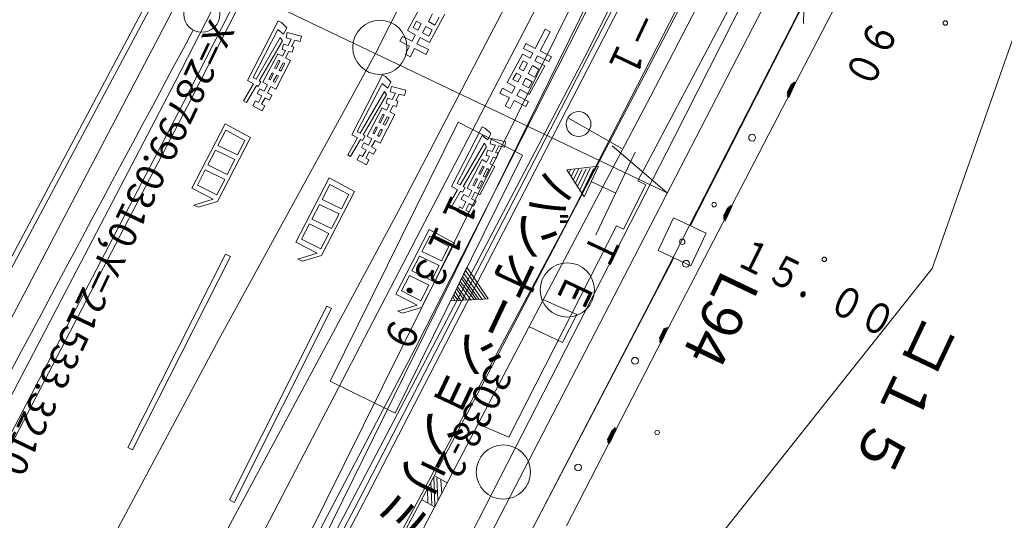
# Model space of a CAD drawing. Extents: x 21192 to 21459, y 29146 to 29437.
# Drawn here: x 21344 to 21371, y 29221 to 29235 of the extents above; entities that cross this region are included whole.
import ezdxf

# ---------------------------------------------------------------- set-up
doc = ezdxf.new("R2010")
doc.units = 0
doc.layers.add('\\M+5A4BD\\M+5A4CE\\M+5CBFB', color=136, linetype='Continuous', lineweight=0)
doc.layers.add('道路平面図', color=7, linetype='Continuous', lineweight=0)
doc.styles.add('\\M+5A3CD\\M+5A3D3 \\M+5A5B4\\M+5A5B7\\M+5A5C3\\M+5A5AF', font='MS Gothic.ttf')

msp = doc.modelspace()

# ---------------------------------------------------------------- linework, layer by layer
at = {"layer": '\\M+5A4BD\\M+5A4CE\\M+5CBFB', "linetype": 'Continuous', "lineweight": 13, "ltscale": 1.000008}
for p, q in [((21304.796, 29257.781), (21362.006, 29230.428)), ((21362.006, 29230.428), (21360.487, 29231.729))]:
    msp.add_line(p, q, dxfattribs=at)
at = {"layer": '道路平面図', "linetype": 'Continuous', "lineweight": 13, "ltscale": 1.000008}
for p, q in [((21351.122, 29221.593), (21370.93, 29259.692)), ((21371.151, 29256.726), (21359.728, 29234.2)), ((21365.881, 29251.62), (21354.574, 29229.937)), ((21348.605, 29232.898), (21358.137, 29251.517)), ((21348.738, 29232.83), (21358.27, 29251.449)), ((21348.392, 29233.499), (21357.393, 29251.04)), ((21369.337, 29228.337), (21377.38, 29251.296)), ((21372.379, 29250.561), (21360.537, 29227.578)), ((21361.362, 29249.099), (21353.95, 29234.303)), ((21368.553, 29246.569), (21361.55, 29233.116)), ((21371.014, 29245.951), (21362.647, 29229.522)), ((21368.952, 29245.299), (21362.201, 29231.962)), ((21355.024, 29226.101), (21364.31, 29244.444)), ((21352.411, 29243.464), (21348.141, 29235.14)), ((21362.616, 29242.198), (21348.199, 29213.103)), ((21365.568, 29233.493), (21369.72, 29241.519)), ((21362.343, 29240.874), (21348.595, 29212.89)), ((21368.388, 29240.814), (21361.618, 29227.56)), ((21365.994, 29239.862), (21361.193, 29230.76)), ((21362.4, 29239.218), (21353.564, 29222.096)), ((21362.533, 29239.15), (21353.697, 29222.027)), ((21363.951, 29238.818), (21359.252, 29229.639)), ((21365.78, 29235.12), (21365.822, 29237.623)), ((21343.727, 29228.393), (21347.541, 29235.56)), ((21355.242, 29235.702), (21354.818, 29234.92)), ((21356.544, 29224.457), (21362.392, 29235.622)), ((21343.858, 29228.325), (21347.679, 29235.486)), ((21355.513, 29235.388), (21355.399, 29235.169)), ((21355.427, 29234.59), (21355.853, 29235.378)), ((21355.575, 29235.071), (21355.694, 29235.292)), ((21348.141, 29235.14), (21345.25, 29229.609)), ((21351.245, 29235.189), (21350.397, 29233.536)), ((21351.245, 29235.189), (21351.333, 29235.144)), ((21351.482, 29235.002), (21351.333, 29235.144)), ((21351.393, 29234.824), (21351.482, 29235.002)), ((21355.07, 29235.179), (21354.975, 29235.005)), ((21355.107, 29234.934), (21354.975, 29235.005)), ((21355.07, 29235.179), (21355.198, 29235.109)), ((21355.107, 29234.934), (21355.198, 29235.109)), ((21355.24, 29234.862), (21355.33, 29235.036)), ((21355.504, 29234.939), (21355.33, 29235.036)), ((21355.575, 29235.071), (21355.399, 29235.169)), ((21351.239, 29234.951), (21350.552, 29233.623)), ((21350.635, 29233.578), (21351.301, 29234.733)), ((21351.239, 29234.951), (21351.393, 29234.824)), ((21351.361, 29234.638), (21351.301, 29234.733)), ((21351.496, 29234.867), (21351.461, 29234.721)), ((21351.608, 29234.685), (21351.461, 29234.721)), ((21351.496, 29234.867), (21351.892, 29234.77)), ((21351.892, 29234.77), (21351.857, 29234.624)), ((21354.682, 29234.761), (21354.614, 29234.627)), ((21354.947, 29234.625), (21354.682, 29234.761)), ((21355.038, 29234.801), (21354.818, 29234.92)), ((21355.038, 29234.801), (21354.947, 29234.625)), ((21355.171, 29234.729), (21355.081, 29234.557)), ((21355.171, 29234.729), (21355.427, 29234.59)), ((21355.24, 29234.862), (21355.412, 29234.768)), ((21355.504, 29234.939), (21355.412, 29234.768)), ((21358.356, 29234.429), (21358.63, 29234.958)), ((21358.49, 29234.359), (21358.765, 29234.889)), ((21358.765, 29234.889), (21358.63, 29234.958)), ((21350.719, 29233.533), (21351.361, 29234.638)), ((21351.392, 29234.544), (21351.355, 29234.398)), ((21351.516, 29234.509), (21351.392, 29234.544)), ((21351.608, 29234.685), (21351.516, 29234.509)), ((21351.706, 29234.661), (21351.613, 29234.482)), ((21351.613, 29234.482), (21351.674, 29234.464)), ((21351.674, 29234.464), (21351.635, 29234.32)), ((21351.706, 29234.661), (21351.857, 29234.624)), ((21354.878, 29234.493), (21354.614, 29234.627)), ((21354.878, 29234.493), (21354.762, 29234.269)), ((21355.012, 29234.424), (21354.896, 29234.2)), ((21355.012, 29234.424), (21355.334, 29234.259)), ((21355.081, 29234.557), (21355.401, 29234.394)), ((21358.096, 29234.564), (21358.03, 29234.43)), ((21358.287, 29234.296), (21358.03, 29234.43)), ((21358.356, 29234.429), (21358.096, 29234.564)), ((21359.728, 29234.2), (21344.418, 29205.024)), ((21353.95, 29234.303), (21349.603, 29226.373)), ((21351.237, 29234.281), (21350.824, 29233.49)), ((21351.363, 29234.213), (21351.237, 29234.281)), ((21351.446, 29234.373), (21351.355, 29234.398)), ((21351.446, 29234.373), (21351.363, 29234.213)), ((21351.543, 29234.345), (21351.45, 29234.166)), ((21351.45, 29234.166), (21351.588, 29234.092)), ((21351.543, 29234.345), (21351.635, 29234.32)), ((21354.896, 29234.2), (21354.762, 29234.269)), ((21355.334, 29234.259), (21355.401, 29234.394)), ((21358.007, 29234.267), (21357.583, 29233.485)), ((21358.214, 29234.157), (21358.007, 29234.267)), ((21358.287, 29234.296), (21358.214, 29234.157)), ((21358.42, 29234.226), (21358.348, 29234.086)), ((21358.42, 29234.226), (21358.734, 29234.063)), ((21358.49, 29234.359), (21358.801, 29234.197)), ((21358.801, 29234.197), (21358.734, 29234.063)), ((21351.145, 29233.886), (21351.256, 29234.101)), ((21351.184, 29233.867), (21351.145, 29233.886)), ((21351.18, 29233.304), (21351.588, 29234.092)), ((21351.294, 29234.08), (21351.184, 29233.867)), ((21351.294, 29234.08), (21351.256, 29234.101)), ((21351.381, 29234.033), (21351.272, 29233.822)), ((21351.321, 29233.797), (21351.429, 29234.007)), ((21351.381, 29234.033), (21351.429, 29234.007)), ((21357.908, 29233.876), (21358.024, 29234.088)), ((21357.908, 29233.876), (21358.032, 29233.807)), ((21358.145, 29234.024), (21358.024, 29234.088)), ((21358.145, 29234.024), (21358.032, 29233.807)), ((21358.278, 29233.953), (21358.164, 29233.734)), ((21358.192, 29233.155), (21358.618, 29233.943)), ((21358.278, 29233.953), (21358.459, 29233.857)), ((21358.348, 29234.086), (21358.618, 29233.943)), ((21350.552, 29233.623), (21350.635, 29233.578)), ((21351.076, 29233.753), (21350.984, 29233.575)), ((21351.114, 29233.733), (21351.022, 29233.555)), ((21351.114, 29233.733), (21351.076, 29233.753)), ((21351.203, 29233.689), (21351.11, 29233.509)), ((21351.253, 29233.665), (21351.16, 29233.484)), ((21351.203, 29233.689), (21351.253, 29233.665)), ((21351.272, 29233.822), (21351.321, 29233.797)), ((21354.127, 29233.693), (21353.278, 29232.04)), ((21354.127, 29233.693), (21354.214, 29233.649)), ((21354.364, 29233.507), (21354.214, 29233.649)), ((21357.835, 29233.744), (21357.74, 29233.571)), ((21357.835, 29233.744), (21357.963, 29233.674)), ((21357.872, 29233.499), (21357.963, 29233.674)), ((21358.005, 29233.427), (21358.095, 29233.601)), ((21358.269, 29233.504), (21358.095, 29233.601)), ((21358.34, 29233.636), (21358.164, 29233.734)), ((21358.34, 29233.636), (21358.459, 29233.857)), ((21348.392, 29233.499), (21339.205, 29215.906)), ((21350.56, 29233.448), (21350.289, 29232.978)), ((21350.644, 29233.403), (21350.368, 29232.928)), ((21350.56, 29233.448), (21350.397, 29233.536)), ((21350.644, 29233.403), (21350.695, 29233.375)), ((21350.695, 29233.375), (21350.767, 29233.507)), ((21350.719, 29233.533), (21350.767, 29233.507)), ((21350.953, 29233.423), (21350.824, 29233.49)), ((21350.953, 29233.423), (21350.861, 29233.245)), ((21351.041, 29233.377), (21350.949, 29233.197)), ((21351.022, 29233.555), (21350.984, 29233.575)), ((21351.041, 29233.377), (21351.18, 29233.304)), ((21351.11, 29233.509), (21351.16, 29233.484)), ((21354.12, 29233.456), (21353.434, 29232.127)), ((21354.12, 29233.456), (21354.275, 29233.329)), ((21354.275, 29233.329), (21354.364, 29233.507)), ((21354.377, 29233.371), (21354.342, 29233.225)), ((21354.377, 29233.371), (21354.773, 29233.274)), ((21357.447, 29233.326), (21357.379, 29233.192)), ((21357.712, 29233.191), (21357.447, 29233.326)), ((21357.803, 29233.366), (21357.583, 29233.485)), ((21357.803, 29233.366), (21357.712, 29233.191)), ((21357.872, 29233.499), (21357.74, 29233.571)), ((21358.005, 29233.427), (21358.177, 29233.333)), ((21358.269, 29233.504), (21358.177, 29233.333)), ((21361.899, 29226.414), (21365.568, 29233.493)), ((21365.322, 29233.194), (21365.484, 29233.463)), ((21365.322, 29233.194), (21365.443, 29233.448)), ((21365.324, 29233.125), (21365.539, 29233.506)), ((21365.324, 29233.125), (21365.498, 29233.492)), ((21365.53, 29233.476), (21365.334, 29233.085)), ((21365.336, 29233.223), (21365.429, 29233.42)), ((21365.337, 29233.153), (21365.498, 29233.492)), ((21365.339, 29233.083), (21365.539, 29233.506)), ((21365.339, 29233.083), (21365.539, 29233.506)), ((21365.339, 29233.083), (21365.568, 29233.493)), ((21365.568, 29233.493), (21365.367, 29233.07)), ((21365.568, 29233.493), (21365.367, 29233.07)), ((21350.736, 29233.314), (21350.665, 29233.182)), ((21350.792, 29233.112), (21350.665, 29233.182)), ((21350.792, 29233.112), (21350.698, 29232.93)), ((21350.861, 29233.245), (21350.736, 29233.314)), ((21350.88, 29233.064), (21350.786, 29232.883)), ((21350.88, 29233.064), (21351.002, 29232.996)), ((21350.949, 29233.197), (21351.071, 29233.13)), ((21351.002, 29232.996), (21351.071, 29233.13)), ((21353.516, 29232.083), (21354.183, 29233.238)), ((21353.6, 29232.038), (21354.242, 29233.142)), ((21354.242, 29233.142), (21354.183, 29233.238)), ((21354.489, 29233.189), (21354.342, 29233.225)), ((21354.489, 29233.189), (21354.398, 29233.014)), ((21354.588, 29233.165), (21354.495, 29232.986)), ((21354.588, 29233.165), (21354.738, 29233.129)), ((21354.773, 29233.274), (21354.738, 29233.129)), ((21357.643, 29233.058), (21357.379, 29233.192)), ((21357.643, 29233.058), (21357.527, 29232.835)), ((21357.936, 29233.294), (21357.846, 29233.122)), ((21357.846, 29233.122), (21358.166, 29232.959)), ((21357.936, 29233.294), (21358.192, 29233.155)), ((21361.55, 29233.116), (21358.376, 29227.081)), ((21339.846, 29216.083), (21348.605, 29232.898)), ((21339.979, 29216.013), (21348.738, 29232.83)), ((21350.289, 29232.978), (21350.368, 29232.928)), ((21350.615, 29232.975), (21350.546, 29232.841)), ((21350.546, 29232.841), (21350.804, 29232.703)), ((21350.698, 29232.93), (21350.615, 29232.975)), ((21350.786, 29232.883), (21350.872, 29232.837)), ((21350.804, 29232.703), (21350.872, 29232.837)), ((21354.118, 29232.786), (21353.706, 29231.995)), ((21354.244, 29232.718), (21354.118, 29232.786)), ((21354.273, 29233.049), (21354.236, 29232.903)), ((21354.327, 29232.877), (21354.236, 29232.903)), ((21354.327, 29232.877), (21354.244, 29232.718)), ((21354.398, 29233.014), (21354.273, 29233.049)), ((21354.424, 29232.85), (21354.331, 29232.671)), ((21354.424, 29232.85), (21354.516, 29232.824)), ((21354.495, 29232.986), (21354.555, 29232.969)), ((21354.555, 29232.969), (21354.516, 29232.824)), ((21357.661, 29232.765), (21357.527, 29232.835)), ((21357.777, 29232.989), (21357.661, 29232.765)), ((21357.777, 29232.989), (21358.099, 29232.824)), ((21358.099, 29232.824), (21358.166, 29232.959)), ((21354.026, 29232.391), (21354.137, 29232.605)), ((21354.062, 29231.809), (21354.469, 29232.597)), ((21354.175, 29232.585), (21354.065, 29232.372)), ((21354.175, 29232.585), (21354.137, 29232.605)), ((21354.262, 29232.537), (21354.153, 29232.327)), ((21354.203, 29232.302), (21354.311, 29232.512)), ((21354.262, 29232.537), (21354.311, 29232.512)), ((21354.331, 29232.671), (21354.469, 29232.597)), ((21360.755, 29231.66), (21359.256, 29232.509)), ((21349.774, 29232.343), (21348.854, 29230.559)), ((21350.478, 29231.964), (21349.774, 29232.343)), ((21356.225, 29232.39), (21352.684, 29225.215)), ((21353.957, 29232.257), (21353.865, 29232.08)), ((21353.996, 29232.238), (21353.903, 29232.06)), ((21353.996, 29232.238), (21353.957, 29232.257)), ((21354.065, 29232.372), (21354.026, 29232.391)), ((21354.153, 29232.327), (21354.203, 29232.302)), ((21356.892, 29232.258), (21356.043, 29230.605)), ((21358.005, 29231.477), (21356.225, 29232.39)), ((21356.892, 29232.258), (21356.979, 29232.214)), ((21349.577, 29231.741), (21349.795, 29232.161)), ((21349.795, 29232.161), (21350.321, 29231.878)), ((21353.441, 29231.953), (21353.278, 29232.04)), ((21353.434, 29232.127), (21353.516, 29232.083)), ((21353.576, 29231.88), (21353.648, 29232.012)), ((21353.6, 29232.038), (21353.648, 29232.012)), ((21353.835, 29231.927), (21353.706, 29231.995)), ((21353.903, 29232.06), (21353.865, 29232.08)), ((21354.084, 29232.194), (21353.992, 29232.014)), ((21353.992, 29232.014), (21354.041, 29231.988)), ((21354.134, 29232.169), (21354.041, 29231.988)), ((21354.084, 29232.194), (21354.134, 29232.169)), ((21356.886, 29232.021), (21356.199, 29230.692)), ((21356.886, 29232.021), (21357.04, 29231.894)), ((21357.129, 29232.072), (21356.979, 29232.214)), ((21357.04, 29231.894), (21357.129, 29232.072)), ((21349.564, 29230.192), (21350.478, 29231.964)), ((21349.577, 29231.741), (21350.116, 29231.482)), ((21350.116, 29231.482), (21350.321, 29231.878)), ((21353.441, 29231.953), (21353.17, 29231.483)), ((21353.525, 29231.908), (21353.249, 29231.433)), ((21353.525, 29231.908), (21353.576, 29231.88)), ((21353.617, 29231.819), (21353.546, 29231.687)), ((21353.743, 29231.75), (21353.617, 29231.819)), ((21353.835, 29231.927), (21353.743, 29231.75)), ((21353.923, 29231.881), (21353.83, 29231.702)), ((21353.83, 29231.702), (21353.953, 29231.634)), ((21353.923, 29231.881), (21354.062, 29231.809)), ((21356.281, 29230.648), (21356.948, 29231.803)), ((21356.365, 29230.603), (21357.007, 29231.707)), ((21362.201, 29231.962), (21356.58, 29220.981)), ((21357.007, 29231.707), (21356.948, 29231.803)), ((21357.142, 29231.937), (21357.107, 29231.79)), ((21357.254, 29231.754), (21357.107, 29231.79)), ((21357.142, 29231.937), (21357.538, 29231.839)), ((21357.254, 29231.754), (21357.163, 29231.579)), ((21357.353, 29231.73), (21357.26, 29231.551)), ((21357.353, 29231.73), (21357.503, 29231.694)), ((21357.538, 29231.839), (21357.503, 29231.694)), ((21349.508, 29231.608), (21349.297, 29231.202)), ((21349.508, 29231.608), (21350.048, 29231.349)), ((21353.17, 29231.483), (21353.249, 29231.433)), ((21353.496, 29231.479), (21353.427, 29231.346)), ((21353.58, 29231.435), (21353.496, 29231.479)), ((21353.674, 29231.616), (21353.546, 29231.687)), ((21353.674, 29231.616), (21353.58, 29231.435)), ((21353.761, 29231.568), (21353.667, 29231.388)), ((21353.761, 29231.568), (21353.883, 29231.501)), ((21353.883, 29231.501), (21353.953, 29231.634)), ((21358.005, 29231.477), (21354.477, 29224.33)), ((21357.038, 29231.614), (21357.001, 29231.468)), ((21357.092, 29231.442), (21357.001, 29231.468)), ((21357.092, 29231.442), (21357.01, 29231.283)), ((21357.163, 29231.579), (21357.038, 29231.614)), ((21357.26, 29231.551), (21357.321, 29231.534)), ((21357.321, 29231.534), (21357.281, 29231.389)), ((21360.036, 29229.268), (21361.121, 29231.555)), ((21349.297, 29231.202), (21349.836, 29230.937)), ((21349.836, 29230.937), (21350.048, 29231.349)), ((21353.427, 29231.346), (21353.686, 29231.208)), ((21353.667, 29231.388), (21353.753, 29231.342)), ((21353.686, 29231.208), (21353.753, 29231.342)), ((21356.883, 29231.351), (21356.471, 29230.56)), ((21356.791, 29230.956), (21356.902, 29231.171)), ((21356.827, 29230.374), (21357.234, 29231.162)), ((21356.941, 29231.15), (21356.83, 29230.937)), ((21357.01, 29231.283), (21356.883, 29231.351)), ((21356.941, 29231.15), (21356.902, 29231.171)), ((21357.19, 29231.415), (21357.097, 29231.236)), ((21357.097, 29231.236), (21357.234, 29231.162)), ((21357.19, 29231.415), (21357.281, 29231.389)), ((21359.23, 29231.069), (21360.108, 29231.171)), ((21360.108, 29231.171), (21359.707, 29230.324)), ((21349.229, 29231.069), (21349.01, 29230.647)), ((21349.229, 29231.069), (21349.767, 29230.804)), ((21356.83, 29230.937), (21356.791, 29230.956)), ((21357.028, 29231.103), (21356.919, 29230.892)), ((21356.919, 29230.892), (21356.968, 29230.867)), ((21356.968, 29230.867), (21357.076, 29231.077)), ((21357.028, 29231.103), (21357.076, 29231.077)), ((21359.23, 29231.069), (21359.707, 29230.324)), ((21359.288, 29230.972), (21359.341, 29231.085)), ((21359.346, 29230.875), (21359.439, 29231.073)), ((21359.404, 29230.779), (21359.551, 29231.089)), ((21359.462, 29230.682), (21359.649, 29231.077)), ((21359.519, 29230.586), (21359.76, 29231.094)), ((21359.577, 29230.489), (21359.872, 29231.11)), ((21359.649, 29230.42), (21359.97, 29231.098)), ((21349.01, 29230.647), (21349.544, 29230.371)), ((21349.767, 29230.804), (21349.544, 29230.371)), ((21352.655, 29230.847), (21351.736, 29229.064)), ((21352.458, 29230.246), (21352.676, 29230.666)), ((21353.359, 29230.468), (21352.655, 29230.847)), ((21352.676, 29230.666), (21353.202, 29230.383)), ((21356.206, 29230.518), (21356.043, 29230.605)), ((21356.199, 29230.692), (21356.281, 29230.648)), ((21356.365, 29230.603), (21356.413, 29230.577)), ((21356.722, 29230.823), (21356.631, 29230.645)), ((21356.669, 29230.625), (21356.631, 29230.645)), ((21356.761, 29230.803), (21356.669, 29230.625)), ((21356.761, 29230.803), (21356.722, 29230.823)), ((21356.85, 29230.759), (21356.757, 29230.579)), ((21356.899, 29230.734), (21356.806, 29230.553)), ((21356.85, 29230.759), (21356.899, 29230.734)), ((21360.585, 29230.426), (21359.907, 29230.747)), ((21361.419, 29230.653), (21360.802, 29229.424)), ((21361.193, 29230.76), (21361.419, 29230.653)), ((21349.444, 29230.254), (21348.854, 29230.559)), ((21352.446, 29228.696), (21353.359, 29230.468)), ((21352.998, 29229.986), (21353.202, 29230.383)), ((21356.206, 29230.518), (21355.935, 29230.048)), ((21356.29, 29230.473), (21356.014, 29229.998)), ((21356.29, 29230.473), (21356.341, 29230.445)), ((21356.382, 29230.384), (21356.311, 29230.252)), ((21356.341, 29230.445), (21356.413, 29230.577)), ((21356.508, 29230.315), (21356.382, 29230.384)), ((21356.6, 29230.492), (21356.471, 29230.56)), ((21356.6, 29230.492), (21356.508, 29230.315)), ((21356.688, 29230.447), (21356.595, 29230.267)), ((21356.688, 29230.447), (21356.827, 29230.374)), ((21356.757, 29230.579), (21356.806, 29230.553)), ((21349.444, 29230.254), (21348.91, 29230.088)), ((21348.91, 29230.088), (21349.036, 29230.031)), ((21349.036, 29230.031), (21349.564, 29230.192)), ((21352.389, 29230.112), (21352.179, 29229.706)), ((21352.389, 29230.112), (21352.929, 29229.853)), ((21352.458, 29230.246), (21352.998, 29229.986)), ((21356.439, 29230.181), (21356.311, 29230.252)), ((21356.439, 29230.181), (21356.345, 29230)), ((21356.526, 29230.133), (21356.432, 29229.953)), ((21356.526, 29230.133), (21356.649, 29230.066)), ((21356.595, 29230.267), (21356.718, 29230.199)), ((21356.649, 29230.066), (21356.718, 29230.199)), ((21363.564, 29229.705), (21363.779, 29230.087)), ((21363.564, 29229.705), (21363.738, 29230.072)), ((21363.577, 29229.733), (21363.738, 29230.072)), ((21363.578, 29229.663), (21363.779, 29230.087)), ((21363.578, 29229.663), (21363.779, 29230.087)), ((21363.578, 29229.663), (21363.808, 29230.074)), ((21363.808, 29230.074), (21363.578, 29229.663)), ((21363.784, 29230.085), (21363.587, 29229.694)), ((21363.808, 29230.074), (21363.607, 29229.65)), ((21354.574, 29229.937), (21345.474, 29213.003)), ((21352.717, 29229.442), (21352.929, 29229.853)), ((21355.935, 29230.048), (21356.014, 29229.998)), ((21356.261, 29230.044), (21356.193, 29229.911)), ((21356.193, 29229.911), (21356.451, 29229.773)), ((21356.345, 29230), (21356.261, 29230.044)), ((21356.432, 29229.953), (21356.518, 29229.907)), ((21356.451, 29229.773), (21356.518, 29229.907)), ((21363.562, 29229.775), (21363.724, 29230.044)), ((21363.576, 29229.803), (21363.683, 29230.029)), ((21363.576, 29229.803), (21363.669, 29230.001)), ((21345.25, 29229.609), (21332.262, 29204.883)), ((21352.11, 29229.573), (21351.892, 29229.152)), ((21352.11, 29229.573), (21352.649, 29229.309)), ((21352.179, 29229.706), (21352.717, 29229.442)), ((21359.252, 29229.639), (21353.012, 29217.996)), ((21360.604, 29229.518), (21357.622, 29223.669)), ((21360.802, 29229.424), (21360.604, 29229.518)), ((21362.184, 29229.742), (21361.755, 29228.839)), ((21363.087, 29229.314), (21362.184, 29229.742)), ((21352.649, 29229.309), (21352.425, 29228.876)), ((21355.421, 29229.412), (21354.501, 29227.629)), ((21356.125, 29229.033), (21355.421, 29229.412)), ((21362.659, 29228.41), (21363.087, 29229.314)), ((21352.325, 29228.759), (21351.736, 29229.064)), ((21351.892, 29229.152), (21352.425, 29228.876)), ((21355.211, 29227.261), (21356.125, 29229.033)), ((21355.223, 29228.811), (21355.441, 29229.231)), ((21355.441, 29229.231), (21355.967, 29228.948)), ((21347.081, 29223.381), (21349.791, 29228.735)), ((21349.791, 29228.735), (21349.925, 29228.668)), ((21352.325, 29228.759), (21351.792, 29228.593)), ((21351.917, 29228.536), (21352.446, 29228.696)), ((21355.223, 29228.811), (21355.763, 29228.552)), ((21355.763, 29228.552), (21355.967, 29228.948)), ((21361.755, 29228.839), (21362.659, 29228.41)), ((21349.925, 29228.668), (21347.215, 29223.312)), ((21348.243, 29201.895), (21362.189, 29228.633)), ((21351.792, 29228.593), (21351.917, 29228.536)), ((21355.154, 29228.677), (21354.944, 29228.271)), ((21355.154, 29228.677), (21355.695, 29228.418)), ((21352.491, 29207.139), (21369.337, 29228.337)), ((21354.944, 29228.271), (21355.482, 29228.007)), ((21355.482, 29228.007), (21355.695, 29228.418)), ((21356.462, 29228.369), (21356.02, 29227.438)), ((21356.9, 29227.47), (21356.382, 29228.2)), ((21356.984, 29227.499), (21356.422, 29228.285)), ((21357.053, 29227.501), (21356.462, 29228.369)), ((21354.875, 29228.138), (21354.657, 29227.717)), ((21354.875, 29228.138), (21355.414, 29227.874)), ((21356.579, 29227.449), (21356.248, 29227.918)), ((21356.663, 29227.479), (21356.275, 29227.974)), ((21356.732, 29227.48), (21356.315, 29228.059)), ((21356.802, 29227.482), (21356.342, 29228.115)), ((21355.09, 29227.324), (21354.501, 29227.629)), ((21354.657, 29227.717), (21355.191, 29227.441)), ((21355.414, 29227.874), (21355.191, 29227.441)), ((21356.23, 29227.442), (21356.101, 29227.607)), ((21356.3, 29227.443), (21356.141, 29227.692)), ((21356.383, 29227.473), (21356.181, 29227.776)), ((21356.453, 29227.474), (21356.208, 29227.833)), ((21361.618, 29227.56), (21351.517, 29208.114)), ((21360.537, 29227.578), (21354.031, 29215.016)), ((21357.053, 29227.501), (21356.02, 29227.438)), ((21356.132, 29227.454), (21356.074, 29227.55)), ((21358.564, 29227.476), (21359.509, 29227.063)), ((21352.587, 29227.292), (21349.896, 29221.93)), ((21350.029, 29221.863), (21352.721, 29227.225)), ((21358.376, 29227.081), (21350.08, 29211.267)), ((21352.721, 29227.225), (21352.587, 29227.292)), ((21355.09, 29227.324), (21354.557, 29227.158)), ((21354.557, 29227.158), (21354.683, 29227.101)), ((21354.683, 29227.101), (21355.211, 29227.261)), ((21359.509, 29227.063), (21359.106, 29226.286)), ((21359.106, 29226.286), (21358.174, 29226.727)), ((21361.787, 29226.397), (21361.949, 29226.666)), ((21361.789, 29226.327), (21362.004, 29226.709)), ((21361.789, 29226.327), (21361.963, 29226.694)), ((21361.801, 29226.425), (21361.921, 29226.68)), ((21361.802, 29226.356), (21361.963, 29226.694)), ((21361.803, 29226.286), (21362.004, 29226.709)), ((21361.803, 29226.286), (21362.004, 29226.709)), ((21361.803, 29226.286), (21362.004, 29226.709)), ((21362.033, 29226.696), (21361.803, 29226.286)), ((21362.009, 29226.707), (21361.812, 29226.316)), ((21361.814, 29226.454), (21361.894, 29226.623)), ((21362.033, 29226.696), (21361.832, 29226.272)), ((21349.603, 29226.373), (21344.427, 29216.698)), ((21359.225, 29221.214), (21361.899, 29226.414)), ((21346.457, 29209.783), (21355.024, 29226.101)), ((21354.477, 29224.33), (21352.684, 29225.215)), ((21354.513, 29220.613), (21356.544, 29224.457)), ((21357.622, 29223.669), (21356.79, 29224.029)), ((21360.35, 29223.586), (21360.525, 29223.883)), ((21360.351, 29223.516), (21360.58, 29223.926)), ((21360.363, 29223.614), (21360.484, 29223.868)), ((21360.365, 29223.544), (21360.552, 29223.939)), ((21360.365, 29223.544), (21360.539, 29223.911)), ((21360.572, 29223.895), (21360.375, 29223.504)), ((21360.377, 29223.642), (21360.457, 29223.811)), ((21360.378, 29223.572), (21360.539, 29223.911)), ((21360.38, 29223.502), (21360.58, 29223.926)), ((21360.38, 29223.502), (21360.58, 29223.926)), ((21360.595, 29223.884), (21360.38, 29223.502)), ((21360.595, 29223.884), (21360.408, 29223.489)), ((21347.215, 29223.312), (21347.081, 29223.381)), ((21355.548, 29222.577), (21355.579, 29221.767)), ((21355.915, 29222.403), (21355.562, 29222.605)), ((21355.659, 29221.936), (21355.633, 29222.537)), ((21355.768, 29222.092), (21355.746, 29222.483)), ((21355.381, 29221.861), (21355.374, 29222.21)), ((21355.494, 29221.807), (21355.468, 29222.408)), ((21353.564, 29222.096), (21343.42, 29202.814)), ((21353.697, 29222.027), (21343.553, 29202.746)), ((21349.896, 29221.93), (21350.029, 29221.863)), ((21355.212, 29221.941), (21355.566, 29221.739)), ((21337.677, 29195.991), (21351.122, 29221.593))]:
    msp.add_line(p, q, dxfattribs=at)
for centre, radius in [((21349.132, 29235.374), 0.5), ((21354.057, 29234.456), 0.75), ((21369.699, 29235.131), 0.0625), ((21359.553, 29232.334), 0.344), ((21364.355, 29231.958), 0.0938), ((21363.304, 29230.105), 0.0625), ((21362.421, 29229.076), 0.075), ((21359.243, 29227.742), 0.75), ((21362.527, 29228.467), 0.0938), ((21366.355, 29228.589), 0.0625), ((21361.115, 29225.782), 0.0938), ((21361.729, 29223.796), 0.0625), ((21357.475, 29222.701), 0.75), ((21359.541, 29222.828), 0.0938)]:
    msp.add_circle(centre, radius, dxfattribs=at)
msp.add_arc((24167.568, 27721.548), 3199.258, 151.768008, 152.108126, dxfattribs=at)

# ---------------------------------------------------------------- texts
at = {"layer": '道路平面図', "linetype": 'Continuous', "lineweight": 13, "style": '\\M+5A3CD\\M+5A3D3 \\M+5A5B4\\M+5A5B7\\M+5A5C3\\M+5A5AF'}
for s, height, rotation, width, p in [('３０３８－１', 0.8494, 244.626, 0.8182, (21362.742, 29238.983)), ('１９．９０', 0.8494, 244.626, 0.8182, (21368.901, 29237.895)), ('X=28799.0310,Y=21533.3210', 0.77221, 244.6082, 1, (21349.362, 29235.265)), ('バンオーションリミテッド', 1.08109, 244.626, 0.8214, (21358.627, 29231.078)), ('１１３．９', 0.8494, 244.626, 0.8182, (21356.11, 29230.542)), ('Ｔ', 0.849, 244.626, 0.8182, (21360.004, 29229.491)), ('１５．００', 0.8494, 333.626, 0.8182, (21363.819, 29228.478)), ('L94', 1.1583, 244.4911, 1, (21363.541, 29228.352)), ('Ｅ', 0.849, 244.626, 0.8182, (21359.289, 29228.274)), ('コ１５', 1.1583, 244.6926, 1, (21369.1, 29227.155)), ('3038-2', 0.7722, 242.707, 1, (21357.072, 29225.732))]:
    msp.add_text(s, height=height, rotation=rotation, dxfattribs=dict(at, width=width)).set_placement(p)

doc.saveas('drawing.dxf')
